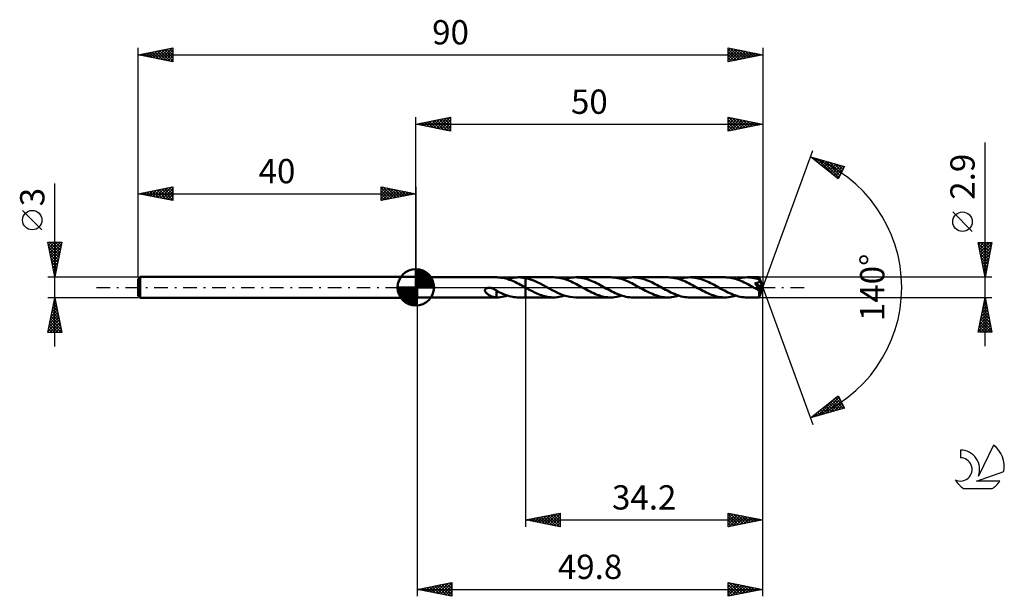
# Model space of a CAD drawing. Units: millimetres. Extents: x -17 to 125, y -44 to 39.
import ezdxf
from ezdxf.enums import TextEntityAlignment as Align

# ---------------------------------------------------------------- set-up
doc = ezdxf.new("R2010")
doc.units = ezdxf.units.MM
doc.header["$LTSCALE"] = 4.9
doc.linetypes.add('LONGDASH_DASH', pattern=[0.85, 0.4, -0.2, 0.05, -0.2])
for name, color, linetype in [('1', 4, 'CONTINUOUS'), ('2', 7, 'CONTINUOUS'), ('4', 2, 'LONGDASH_DASH'), ('CUT', 1, 'CONTINUOUS'), ('NOCUT', 7, 'CONTINUOUS'), ('SK1', 4, 'CONTINUOUS'), ('SK2', 7, 'CONTINUOUS'), ('SK4', 2, 'LONGDASH_DASH'), ('SK6', 5, 'CONTINUOUS')]:
    doc.layers.add(name, color=color, linetype=linetype)
doc.styles.get("Standard").update_dxf_attribs({"font": 'Monospac821 BT'})

msp = doc.modelspace()

# ---------------------------------------------------------------- linework, layer by layer
at = {"layer": '1', "color": 4, "linetype": 'CONTINUOUS', "lineweight": 50}
for p, q in [((40.2, 1.45), (40, 1.5)), ((40, -1.5), (40, 1.5)), ((40.2, 1.45), (51.65, 1.45)), ((40.2, -1.45), (40.2, 1.45)), ((51.87, 1.44), (51.65, 1.45)), ((52.1, 1.43), (51.87, 1.44)), ((52.33, 1.4), (52.1, 1.43)), ((54.02, 1.38), (54.29, 1.42)), ((54.29, 1.42), (54.55, 1.44)), ((54.55, 1.44), (54.81, 1.45)), ((54.98, 1.45), (54.81, 1.45)), ((54.81, 1.45), (55.8, 1.45)), ((55.14, 1.44), (54.98, 1.45)), ((55.3, 1.42), (55.14, 1.44)), ((55.47, 1.4), (55.3, 1.42)), ((59.87, 1.45), (55.8, 1.45)), ((55.8, 1.45), (55.8, 1.45)), ((55.8, 1.35), (55.8, 1.45)), ((55.8, 1.35), (55.8, 1.45)), ((60.12, 1.44), (59.87, 1.45)), ((60.37, 1.42), (60.12, 1.44)), ((60.62, 1.39), (60.37, 1.42)), ((62.25, 1.38), (62.51, 1.42)), ((62.51, 1.42), (62.77, 1.44)), ((62.77, 1.44), (63.04, 1.45)), ((63.29, 1.44), (63.04, 1.45)), ((68.1, 1.45), (63.04, 1.45)), ((63.54, 1.42), (63.29, 1.44)), ((63.79, 1.39), (63.54, 1.42)), ((68.35, 1.44), (68.1, 1.45)), ((68.6, 1.42), (68.35, 1.44)), ((68.85, 1.39), (68.6, 1.42)), ((70.47, 1.38), (70.74, 1.42)), ((70.74, 1.42), (71.01, 1.44)), ((71.01, 1.44), (71.27, 1.45)), ((71.52, 1.44), (71.27, 1.45)), ((76.33, 1.45), (71.27, 1.45)), ((71.77, 1.42), (71.52, 1.44)), ((72.01, 1.39), (71.77, 1.42)), ((76.58, 1.44), (76.33, 1.45)), ((76.83, 1.42), (76.58, 1.44)), ((77.08, 1.39), (76.83, 1.42)), ((78.71, 1.38), (78.97, 1.42)), ((78.97, 1.42), (79.23, 1.44)), ((79.23, 1.44), (79.5, 1.45)), ((79.74, 1.44), (79.5, 1.45)), ((84.55, 1.45), (79.5, 1.45)), ((79.99, 1.42), (79.74, 1.44)), ((80.24, 1.39), (79.99, 1.42)), ((84.8, 1.44), (84.55, 1.45)), ((85.06, 1.42), (84.8, 1.44)), ((85.31, 1.39), (85.06, 1.42)), ((86.93, 1.38), (87.2, 1.42)), ((87.2, 1.42), (87.46, 1.44)), ((87.46, 1.44), (87.72, 1.45)), ((87.98, 1.44), (87.72, 1.45)), ((89.46, 1.45), (87.72, 1.45)), ((88.22, 1.42), (87.98, 1.44)), ((88.47, 1.39), (88.22, 1.42)), ((89.46, 1.44), (89.46, 1.45)), ((90, 0), (89.46, 1.45)), ((89.46, 1.45), (89.46, 1.45)), ((89.46, 1.45), (89.46, 1.45)), ((89.46, 1.45), (89.46, 1.45)), ((89.46, 1.45), (89.46, 1.45)), ((89.46, 1.45), (89.46, 1.45)), ((89.46, 1.45), (89.46, 1.45)), ((89.46, 1.43), (89.46, 1.44)), ((89.46, 1.42), (89.46, 1.43)), ((89.47, 1.41), (89.46, 1.42)), ((52.56, 1.36), (52.33, 1.4)), ((52.79, 1.31), (52.56, 1.36)), ((53.01, 1.26), (52.79, 1.31)), ((53.24, 1.19), (53.01, 1.26)), ((53.23, 1.19), (53.49, 1.27)), ((53.47, 1.11), (53.24, 1.19)), ((53.69, 1.03), (53.47, 1.11)), ((53.49, 1.27), (53.76, 1.33)), ((53.92, 0.93), (53.69, 1.03)), ((53.76, 1.33), (54.02, 1.38)), ((54.15, 0.83), (53.92, 0.93)), ((54.38, 0.73), (54.15, 0.83)), ((54.61, 0.62), (54.38, 0.73)), ((54.84, 0.5), (54.61, 0.62)), ((55.06, 0.38), (54.84, 0.5)), ((55.29, 0.25), (55.06, 0.38)), ((55.52, 0.13), (55.29, 0.25)), ((55.63, 1.38), (55.47, 1.4)), ((55.76, 0), (55.52, 0.13)), ((55.8, 1.35), (55.63, 1.38)), ((55.76, 0), (55.76, 0)), ((56.22, 1.25), (55.8, 1.35)), ((55.8, 1.35), (55.8, 1.35)), ((55.8, 1.35), (55.8, 1.35)), ((55.8, 1.35), (55.8, 1.35)), ((55.8, 1.35), (55.8, 1.35)), ((55.8, 1.35), (55.8, 1.35)), ((55.8, 1.35), (55.8, 1.35)), ((55.8, 1.3), (55.8, 1.35)), ((55.8, 1.35), (55.8, 1.35)), ((55.8, 1.35), (55.8, 1.35)), ((55.8, 1.35), (55.8, 1.35)), ((55.8, 1.35), (55.8, 1.35)), ((55.8, 1.35), (55.8, 1.35)), ((55.8, 1.35), (55.8, 1.35)), ((55.8, 1.24), (55.8, 1.3)), ((55.8, 1.19), (55.8, 1.24)), ((55.8, 1.13), (55.8, 1.19)), ((55.8, 1.07), (55.8, 1.13)), ((55.8, 1.02), (55.8, 1.07)), ((55.8, 0.96), (55.8, 1.02)), ((55.8, 0.9), (55.8, 0.96)), ((55.8, 0.85), (55.8, 0.9)), ((55.8, 0.79), (55.8, 0.85)), ((55.8, 0.73), (55.8, 0.79)), ((55.8, 0.68), (55.8, 0.73)), ((55.8, 0.62), (55.8, 0.68)), ((55.8, 0.57), (55.8, 0.62)), ((55.8, 0.52), (55.8, 0.57)), ((55.8, 0.46), (55.8, 0.52)), ((55.8, 0.42), (55.8, 0.46)), ((55.8, 0.37), (55.8, 0.42)), ((55.8, 0.32), (55.8, 0.37)), ((55.8, 0.28), (55.8, 0.32)), ((55.8, 0.24), (55.8, 0.28)), ((55.8, 0.2), (55.8, 0.24)), ((55.8, 0.17), (55.8, 0.2)), ((55.8, 0.13), (55.8, 0.17)), ((55.8, 0.1), (55.8, 0.13)), ((55.8, 0.08), (55.8, 0.1)), ((55.8, 0.05), (55.8, 0.08)), ((55.8, 0.03), (55.8, 0.05)), ((55.8, 0.01), (55.8, 0.03)), ((55.8, 0), (55.8, 0.01)), ((56.65, 1.11), (56.22, 1.25)), ((57.08, 0.94), (56.65, 1.11)), ((57.5, 0.75), (57.08, 0.94)), ((57.93, 0.54), (57.5, 0.75)), ((58.35, 0.32), (57.93, 0.54)), ((58.77, 0.09), (58.35, 0.32)), ((59.2, -0.15), (58.77, 0.09)), ((60.88, 1.35), (60.62, 1.39)), ((61.13, 1.29), (60.88, 1.35)), ((61.37, 1.22), (61.13, 1.29)), ((61.62, 1.14), (61.37, 1.22)), ((61.45, 1.19), (61.72, 1.27)), ((61.88, 1.05), (61.62, 1.14)), ((61.72, 1.27), (61.99, 1.33)), ((62.13, 0.94), (61.88, 1.05)), ((61.99, 1.33), (62.25, 1.38)), ((62.38, 0.83), (62.13, 0.94)), ((62.63, 0.72), (62.38, 0.83)), ((62.88, 0.59), (62.63, 0.72)), ((63.13, 0.46), (62.88, 0.59)), ((63.38, 0.33), (63.13, 0.46)), ((63.64, 0.19), (63.38, 0.33)), ((63.89, 0.05), (63.64, 0.19)), ((64.04, 1.35), (63.79, 1.39)), ((64.14, -0.09), (63.89, 0.05)), ((64.29, 1.29), (64.04, 1.35)), ((64.54, 1.22), (64.29, 1.29)), ((64.78, 1.14), (64.54, 1.22)), ((65.03, 1.05), (64.78, 1.14)), ((65.27, 0.95), (65.03, 1.05)), ((65.52, 0.85), (65.27, 0.95)), ((65.77, 0.73), (65.52, 0.85)), ((66.02, 0.61), (65.77, 0.73)), ((66.26, 0.49), (66.02, 0.61)), ((66.51, 0.36), (66.26, 0.49)), ((66.75, 0.22), (66.51, 0.36)), ((67, 0.09), (66.75, 0.22)), ((67.25, -0.05), (67, 0.09)), ((69.1, 1.35), (68.85, 1.39)), ((69.35, 1.29), (69.1, 1.35)), ((69.61, 1.22), (69.35, 1.29)), ((69.86, 1.14), (69.61, 1.22)), ((69.68, 1.19), (69.95, 1.27)), ((70.11, 1.04), (69.86, 1.14)), ((69.95, 1.27), (70.21, 1.33)), ((70.36, 0.94), (70.11, 1.04)), ((70.21, 1.33), (70.47, 1.38)), ((70.61, 0.83), (70.36, 0.94)), ((70.86, 0.72), (70.61, 0.83)), ((71.11, 0.59), (70.86, 0.72)), ((71.36, 0.46), (71.11, 0.59)), ((71.61, 0.33), (71.36, 0.46)), ((71.86, 0.19), (71.61, 0.33)), ((72.11, 0.05), (71.86, 0.19)), ((72.26, 1.35), (72.01, 1.39)), ((72.37, -0.09), (72.11, 0.05)), ((72.51, 1.29), (72.26, 1.35)), ((72.76, 1.22), (72.51, 1.29)), ((73, 1.14), (72.76, 1.22)), ((73.25, 1.05), (73, 1.14)), ((73.5, 0.96), (73.25, 1.05)), ((73.75, 0.85), (73.5, 0.96)), ((74, 0.73), (73.75, 0.85)), ((74.24, 0.61), (74, 0.73)), ((74.49, 0.48), (74.24, 0.61)), ((74.74, 0.35), (74.49, 0.48)), ((74.98, 0.22), (74.74, 0.35)), ((75.23, 0.09), (74.98, 0.22)), ((75.48, -0.05), (75.23, 0.09)), ((77.33, 1.34), (77.08, 1.39)), ((77.58, 1.29), (77.33, 1.34)), ((77.83, 1.22), (77.58, 1.29)), ((78.09, 1.13), (77.83, 1.22)), ((77.91, 1.19), (78.18, 1.27)), ((78.33, 1.04), (78.09, 1.13)), ((78.18, 1.27), (78.44, 1.33)), ((78.59, 0.94), (78.33, 1.04)), ((78.44, 1.33), (78.71, 1.38)), ((78.84, 0.83), (78.59, 0.94)), ((79.09, 0.72), (78.84, 0.83)), ((79.34, 0.59), (79.09, 0.72)), ((79.59, 0.46), (79.34, 0.59)), ((79.84, 0.33), (79.59, 0.46)), ((80.1, 0.19), (79.84, 0.33)), ((80.35, 0.05), (80.1, 0.19)), ((80.49, 1.35), (80.24, 1.39)), ((80.6, -0.09), (80.35, 0.05)), ((80.73, 1.29), (80.49, 1.35)), ((80.98, 1.22), (80.73, 1.29)), ((81.23, 1.14), (80.98, 1.22)), ((81.48, 1.06), (81.23, 1.14)), ((81.72, 0.96), (81.48, 1.06)), ((81.97, 0.85), (81.72, 0.96)), ((82.21, 0.74), (81.97, 0.85)), ((82.46, 0.62), (82.21, 0.74)), ((82.71, 0.49), (82.46, 0.62)), ((82.96, 0.36), (82.71, 0.49)), ((83.2, 0.22), (82.96, 0.36)), ((83.45, 0.09), (83.2, 0.22)), ((83.71, -0.05), (83.45, 0.09)), ((85.56, 1.35), (85.31, 1.39)), ((85.8, 1.29), (85.56, 1.35)), ((86.05, 1.22), (85.8, 1.29)), ((86.3, 1.14), (86.05, 1.22)), ((86.14, 1.19), (86.4, 1.27)), ((86.56, 1.05), (86.3, 1.14)), ((86.4, 1.27), (86.67, 1.33)), ((86.81, 0.95), (86.56, 1.05)), ((86.67, 1.33), (86.93, 1.38)), ((87.06, 0.84), (86.81, 0.95)), ((87.31, 0.72), (87.06, 0.84)), ((87.56, 0.6), (87.31, 0.72)), ((87.81, 0.47), (87.56, 0.6)), ((88.06, 0.33), (87.81, 0.47)), ((88.32, 0.19), (88.06, 0.33)), ((88.57, 0.05), (88.32, 0.19)), ((88.72, 1.35), (88.47, 1.39)), ((88.82, -0.09), (88.57, 0.05)), ((88.97, 1.29), (88.72, 1.35)), ((88.88, 0.54), (88.84, 0.59)), ((89.93, -0.06), (88.84, 0.59)), ((88.84, 0.59), (88.88, 0.59)), ((88.88, 0.59), (88.91, 0.6)), ((88.93, 0.49), (88.88, 0.54)), ((88.91, 0.6), (88.95, 0.61)), ((88.97, 0.44), (88.93, 0.49)), ((88.95, 0.61), (88.98, 0.61)), ((89.22, 1.22), (88.97, 1.29)), ((89.01, 0.39), (88.97, 0.44)), ((88.98, 0.61), (89.02, 0.62)), ((89.05, 0.34), (89.01, 0.39)), ((89.02, 0.62), (89.05, 0.62)), ((89.05, 0.62), (89.09, 0.63)), ((89.09, 0.29), (89.05, 0.34)), ((89.09, 0.63), (89.12, 0.64)), ((89.13, 0.25), (89.09, 0.29)), ((89.12, 0.64), (89.16, 0.65)), ((89.17, 0.2), (89.13, 0.25)), ((89.16, 0.65), (89.2, 0.66)), ((89.21, 0.15), (89.17, 0.2)), ((89.2, 0.66), (89.23, 0.67)), ((89.25, 0.11), (89.21, 0.15)), ((89.47, 1.14), (89.22, 1.22)), ((89.23, 0.67), (89.26, 0.69)), ((89.28, 0.07), (89.25, 0.11)), ((89.26, 0.69), (89.3, 0.7)), ((89.31, 0.02), (89.28, 0.07)), ((89.3, 0.7), (89.33, 0.72)), ((89.34, -0.02), (89.31, 0.02)), ((89.33, 0.72), (89.36, 0.73)), ((89.36, 0.73), (89.39, 0.75)), ((89.39, 0.75), (89.42, 0.77)), ((89.42, 0.77), (89.44, 0.8)), ((89.44, 0.8), (89.46, 0.82)), ((89.46, 0.82), (89.48, 0.85)), ((89.46, -1.45), (90, 0)), ((89.47, 1.39), (89.47, 1.41)), ((89.47, 1.37), (89.47, 1.39)), ((89.47, 1.34), (89.47, 1.37)), ((89.47, 1.31), (89.47, 1.34)), ((89.47, 1.29), (89.47, 1.31)), ((90, 0), (89.47, 1.29)), ((89.47, 1.14), (89.47, 1.29)), ((89.48, 1.13), (89.47, 1.14)), ((89.48, 1.12), (89.48, 1.13)), ((89.49, 1.11), (89.48, 1.12)), ((89.48, 0.85), (89.49, 0.88)), ((89.49, 1.1), (89.49, 1.11)), ((89.49, 1.09), (89.49, 1.1)), ((89.5, 1.07), (89.49, 1.09)), ((89.49, 0.88), (89.5, 0.91)), ((89.5, 1.06), (89.5, 1.07)), ((89.51, 1.03), (89.5, 1.06)), ((89.69, 0.61), (89.5, 1.06)), ((89.5, 0.91), (89.51, 0.94)), ((89.51, 1), (89.51, 1.03)), ((89.51, 0.97), (89.51, 1)), ((89.51, 0.94), (89.51, 0.97)), ((89.78, 0.4), (89.69, 0.61)), ((89.83, 0.27), (89.78, 0.4)), ((89.86, 0.18), (89.83, 0.27)), ((89.88, 0.12), (89.86, 0.18)), ((89.9, 0.07), (89.88, 0.12)), ((89.91, 0.03), (89.9, 0.07)), ((89.91, 0.02), (89.91, 0.03)), ((90, 0), (89.91, 0.03)), ((90, 0), (89.91, 0.03)), ((89.91, 0.03), (89.91, 0.03)), ((89.91, 0), (89.91, 0.02)), ((89.92, -0.01), (89.91, 0)), ((49.96, -0.42), (49.97, -0.36)), ((49.96, -0.48), (49.96, -0.42)), ((49.98, -0.54), (49.96, -0.48)), ((49.97, -0.36), (49.99, -0.3)), ((50, -0.6), (49.98, -0.54)), ((49.99, -0.3), (50.02, -0.25)), ((50.03, -0.65), (50, -0.6)), ((50.02, -0.25), (50.07, -0.2)), ((50.07, -0.7), (50.03, -0.65)), ((50.07, -0.2), (50.12, -0.16)), ((50.11, -0.75), (50.07, -0.7)), ((50.15, -0.8), (50.11, -0.75)), ((50.12, -0.16), (50.18, -0.13)), ((50.2, -0.85), (50.15, -0.8)), ((50.18, -0.13), (50.24, -0.11)), ((50.25, -0.89), (50.2, -0.85)), ((50.24, -0.11), (50.3, -0.09)), ((50.31, -0.94), (50.25, -0.89)), ((50.3, -0.09), (50.37, -0.07)), ((50.37, -0.98), (50.31, -0.94)), ((50.37, -0.07), (50.44, -0.06)), ((50.43, -1.03), (50.37, -0.98)), ((50.49, -1.07), (50.43, -1.03)), ((50.44, -0.06), (50.52, -0.06)), ((50.55, -1.1), (50.49, -1.07)), ((50.61, -0.06), (50.52, -0.06)), ((50.62, -1.14), (50.55, -1.1)), ((50.7, -0.07), (50.61, -0.06)), ((50.68, -1.17), (50.62, -1.14)), ((50.74, -1.21), (50.68, -1.17)), ((50.79, -0.08), (50.7, -0.07)), ((50.8, -1.24), (50.74, -1.21)), ((50.88, -0.1), (50.79, -0.08)), ((50.86, -1.27), (50.8, -1.24)), ((50.93, -1.29), (50.86, -1.27)), ((50.98, -0.13), (50.88, -0.1)), ((50.99, -1.32), (50.93, -1.29)), ((51.09, -0.17), (50.98, -0.13)), ((51.05, -1.34), (50.99, -1.32)), ((51.11, -1.36), (51.05, -1.34)), ((51.2, -0.22), (51.09, -0.17)), ((51.17, -1.38), (51.11, -1.36)), ((51.23, -1.4), (51.17, -1.38)), ((51.31, -0.27), (51.2, -0.22)), ((51.29, -1.41), (51.23, -1.4)), ((51.35, -1.42), (51.29, -1.41)), ((51.42, -0.34), (51.31, -0.27)), ((51.53, -0.4), (51.42, -0.34)), ((51.64, -0.47), (51.53, -0.4)), ((51.64, -0.64), (51.64, -0.47)), ((51.87, -0.63), (51.64, -0.51)), ((51.64, -0.64), (51.64, -0.64)), ((51.64, -0.64), (51.64, -0.64)), ((51.64, -0.64), (51.64, -0.64)), ((51.64, -0.64), (51.64, -0.64)), ((51.64, -0.64), (51.64, -0.64)), ((51.64, -0.64), (51.64, -0.64)), ((51.64, -1.45), (51.64, -0.64)), ((52.09, -0.74), (51.87, -0.63)), ((52.32, -0.84), (52.09, -0.74)), ((52.17, -1.42), (52.44, -1.38)), ((52.55, -0.94), (52.32, -0.84)), ((52.44, -1.38), (52.7, -1.33)), ((52.78, -1.03), (52.55, -0.94)), ((52.7, -1.33), (52.97, -1.27)), ((53, -1.12), (52.78, -1.03)), ((52.97, -1.27), (53.23, -1.19)), ((53.23, -1.19), (53, -1.12)), ((53.46, -1.26), (53.23, -1.19)), ((53.68, -1.32), (53.46, -1.26)), ((53.91, -1.37), (53.68, -1.32)), ((54.14, -1.4), (53.91, -1.37)), ((54.37, -1.43), (54.14, -1.4)), ((55.77, -0.01), (55.76, 0)), ((55.78, -0.01), (55.77, -0.01)), ((55.79, -0.02), (55.78, -0.01)), ((55.78, -0.01), (55.78, -0.01)), ((55.8, -0.02), (55.79, -0.02)), ((55.79, -0.02), (55.79, -0.02)), ((55.8, -0.01), (55.8, 0)), ((55.8, -0.02), (55.8, -0.01)), ((55.82, -0.03), (55.8, -0.02)), ((55.8, -0.02), (55.8, -0.02)), ((55.8, -0.02), (55.8, -0.02)), ((55.8, -0.02), (55.8, -0.02)), ((55.8, -0.02), (55.8, -0.02)), ((55.8, -0.02), (55.8, -0.02)), ((55.8, -1.45), (55.8, -0.02)), ((55.8, -1.45), (55.8, -0.02)), ((55.8, -0.02), (55.8, -0.02)), ((55.84, -0.04), (55.82, -0.03)), ((55.86, -0.06), (55.84, -0.04)), ((55.88, -0.07), (55.86, -0.06)), ((55.9, -0.08), (55.88, -0.07)), ((55.91, -0.09), (55.9, -0.08)), ((56.13, -0.21), (55.91, -0.09)), ((56.35, -0.33), (56.13, -0.21)), ((56.57, -0.45), (56.35, -0.33)), ((56.8, -0.56), (56.57, -0.45)), ((57.02, -0.67), (56.8, -0.56)), ((57.23, -0.78), (57.02, -0.67)), ((57.45, -0.88), (57.23, -0.78)), ((57.67, -0.97), (57.45, -0.88)), ((57.89, -1.06), (57.67, -0.97)), ((58.11, -1.14), (57.89, -1.06)), ((58.33, -1.21), (58.11, -1.14)), ((58.55, -1.27), (58.33, -1.21)), ((58.77, -1.32), (58.55, -1.27)), ((58.99, -1.37), (58.77, -1.32)), ((59.21, -1.41), (58.99, -1.37)), ((59.63, -0.38), (59.2, -0.15)), ((59.43, -1.43), (59.21, -1.41)), ((60.06, -0.61), (59.63, -0.38)), ((60.49, -0.81), (60.06, -0.61)), ((60.4, -1.42), (60.66, -1.38)), ((60.91, -1), (60.49, -0.81)), ((60.66, -1.38), (60.93, -1.33)), ((61.34, -1.15), (60.91, -1)), ((60.93, -1.33), (61.19, -1.27)), ((61.19, -1.27), (61.45, -1.19)), ((61.76, -1.28), (61.34, -1.15)), ((62.19, -1.38), (61.76, -1.28)), ((62.62, -1.43), (62.19, -1.38)), ((64.39, -0.22), (64.14, -0.09)), ((64.64, -0.36), (64.39, -0.22)), ((64.88, -0.49), (64.64, -0.36)), ((65.13, -0.61), (64.88, -0.49)), ((65.37, -0.73), (65.13, -0.61)), ((65.62, -0.85), (65.37, -0.73)), ((65.87, -0.96), (65.62, -0.85)), ((66.12, -1.05), (65.87, -0.96)), ((66.36, -1.14), (66.12, -1.05)), ((66.61, -1.22), (66.36, -1.14)), ((66.85, -1.29), (66.61, -1.22)), ((67.1, -1.35), (66.85, -1.29)), ((67.35, -1.39), (67.1, -1.35)), ((67.49, -0.19), (67.25, -0.05)), ((67.6, -1.42), (67.35, -1.39)), ((67.74, -0.32), (67.49, -0.19)), ((67.98, -0.45), (67.74, -0.32)), ((68.23, -0.58), (67.98, -0.45)), ((68.48, -0.7), (68.23, -0.58)), ((68.73, -0.82), (68.48, -0.7)), ((68.63, -1.42), (68.89, -1.38)), ((68.99, -0.93), (68.73, -0.82)), ((68.89, -1.38), (69.15, -1.33)), ((69.24, -1.04), (68.99, -0.93)), ((69.15, -1.33), (69.42, -1.27)), ((69.5, -1.13), (69.24, -1.04)), ((69.42, -1.27), (69.68, -1.19)), ((69.75, -1.21), (69.5, -1.13)), ((70.01, -1.28), (69.75, -1.21)), ((70.26, -1.34), (70.01, -1.28)), ((70.51, -1.39), (70.26, -1.34)), ((70.76, -1.42), (70.51, -1.39)), ((72.61, -0.22), (72.37, -0.09)), ((72.86, -0.35), (72.61, -0.22)), ((73.1, -0.49), (72.86, -0.35)), ((73.35, -0.61), (73.1, -0.49)), ((73.6, -0.73), (73.35, -0.61)), ((73.85, -0.85), (73.6, -0.73)), ((74.09, -0.95), (73.85, -0.85)), ((74.34, -1.05), (74.09, -0.95)), ((74.59, -1.14), (74.34, -1.05)), ((74.84, -1.22), (74.59, -1.14)), ((75.09, -1.29), (74.84, -1.22)), ((75.34, -1.35), (75.09, -1.29)), ((75.59, -1.39), (75.34, -1.35)), ((75.73, -0.19), (75.48, -0.05)), ((75.84, -1.43), (75.59, -1.39)), ((75.98, -0.33), (75.73, -0.19)), ((76.24, -0.46), (75.98, -0.33)), ((76.49, -0.59), (76.24, -0.46)), ((76.74, -0.72), (76.49, -0.59)), ((76.99, -0.84), (76.74, -0.72)), ((76.85, -1.42), (77.11, -1.38)), ((77.24, -0.95), (76.99, -0.84)), ((77.11, -1.38), (77.38, -1.33)), ((77.5, -1.05), (77.24, -0.95)), ((77.38, -1.33), (77.65, -1.27)), ((77.75, -1.14), (77.5, -1.05)), ((77.65, -1.27), (77.91, -1.19)), ((77.99, -1.22), (77.75, -1.14)), ((78.24, -1.29), (77.99, -1.22)), ((78.49, -1.35), (78.24, -1.29)), ((78.74, -1.39), (78.49, -1.35)), ((78.99, -1.42), (78.74, -1.39)), ((80.84, -0.22), (80.6, -0.09)), ((81.09, -0.36), (80.84, -0.22)), ((81.34, -0.49), (81.09, -0.36)), ((81.59, -0.61), (81.34, -0.49)), ((81.83, -0.74), (81.59, -0.61)), ((82.08, -0.85), (81.83, -0.74)), ((82.33, -0.96), (82.08, -0.85)), ((82.57, -1.06), (82.33, -0.96)), ((82.82, -1.14), (82.57, -1.06)), ((83.07, -1.22), (82.82, -1.14)), ((83.32, -1.29), (83.07, -1.22)), ((83.56, -1.35), (83.32, -1.29)), ((83.81, -1.39), (83.56, -1.35)), ((83.96, -0.19), (83.71, -0.05)), ((84.06, -1.42), (83.81, -1.39)), ((84.22, -0.33), (83.96, -0.19)), ((84.47, -0.46), (84.22, -0.33)), ((84.72, -0.59), (84.47, -0.46)), ((84.97, -0.72), (84.72, -0.59)), ((85.22, -0.84), (84.97, -0.72)), ((85.08, -1.42), (85.35, -1.38)), ((85.47, -0.95), (85.22, -0.84)), ((85.35, -1.38), (85.61, -1.33)), ((85.72, -1.05), (85.47, -0.95)), ((85.61, -1.33), (85.87, -1.27)), ((85.97, -1.14), (85.72, -1.05)), ((85.87, -1.27), (86.14, -1.19)), ((86.23, -1.22), (85.97, -1.14)), ((86.48, -1.29), (86.23, -1.22)), ((86.73, -1.35), (86.48, -1.29)), ((86.98, -1.39), (86.73, -1.35)), ((87.23, -1.42), (86.98, -1.39)), ((88.89, -0.12), (88.82, -0.09)), ((88.95, -0.16), (88.89, -0.12)), ((89.02, -0.2), (88.95, -0.16)), ((89.09, -0.23), (89.02, -0.2)), ((89.16, -0.27), (89.09, -0.23)), ((89.22, -0.31), (89.16, -0.27)), ((89.26, -0.32), (89.22, -0.31)), ((89.3, -0.34), (89.26, -0.32)), ((89.33, -0.35), (89.3, -0.34)), ((89.36, -0.37), (89.33, -0.35)), ((89.37, -0.06), (89.34, -0.02)), ((89.4, -0.38), (89.36, -0.37)), ((89.4, -0.09), (89.37, -0.06)), ((89.43, -0.13), (89.4, -0.09)), ((89.43, -0.38), (89.4, -0.38)), ((89.45, -0.16), (89.43, -0.13)), ((89.46, -0.39), (89.43, -0.38)), ((89.44, -0.46), (89.93, -0.06)), ((89.44, -0.55), (89.44, -0.46)), ((89.44, -0.63), (89.44, -0.55)), ((89.44, -0.71), (89.44, -0.63)), ((89.44, -0.79), (89.44, -0.71)), ((89.44, -0.87), (89.44, -0.79)), ((89.44, -0.95), (89.44, -0.87)), ((89.44, -1.02), (89.44, -0.95)), ((89.45, -1.08), (89.44, -1.02)), ((89.47, -0.2), (89.45, -0.16)), ((89.45, -1.15), (89.45, -1.08)), ((89.45, -1.2), (89.45, -1.15)), ((89.45, -1.26), (89.45, -1.2)), ((89.45, -1.3), (89.45, -1.26)), ((89.45, -1.34), (89.45, -1.3)), ((89.45, -1.37), (89.45, -1.34)), ((89.45, -1.4), (89.45, -1.37)), ((89.45, -1.42), (89.45, -1.4)), ((89.48, -0.39), (89.46, -0.39)), ((89.49, -0.23), (89.47, -0.2)), ((89.48, -0.39), (89.51, -0.39)), ((89.51, -0.26), (89.49, -0.23)), ((89.52, -0.29), (89.51, -0.26)), ((89.51, -0.39), (89.52, -0.38)), ((89.53, -0.31), (89.52, -0.29)), ((89.52, -0.38), (89.53, -0.36)), ((89.53, -0.34), (89.53, -0.31)), ((89.53, -0.36), (89.53, -0.34)), ((89.92, -0.02), (89.92, -0.01)), ((89.92, -0.04), (89.92, -0.02)), ((89.92, -0.05), (89.92, -0.04)), ((89.93, -0.06), (89.92, -0.05)), ((40, -1.5), (40.2, -1.45)), ((40.2, -1.45), (51.65, -1.45)), ((51.41, -1.43), (51.35, -1.42)), ((51.47, -1.44), (51.41, -1.43)), ((51.52, -1.44), (51.47, -1.44)), ((51.58, -1.45), (51.52, -1.44)), ((51.64, -1.45), (51.58, -1.45)), ((51.64, -1.45), (51.64, -1.45)), ((51.64, -1.45), (51.64, -1.45)), ((51.65, -1.45), (51.91, -1.44)), ((51.91, -1.44), (52.17, -1.42)), ((54.59, -1.44), (54.37, -1.43)), ((54.81, -1.45), (54.59, -1.44)), ((54.81, -1.45), (55.8, -1.45)), ((55.8, -1.45), (55.8, -1.45)), ((55.8, -1.45), (59.87, -1.45)), ((59.65, -1.45), (59.43, -1.43)), ((59.87, -1.45), (59.65, -1.45)), ((59.87, -1.45), (60.13, -1.44)), ((60.13, -1.44), (60.4, -1.42)), ((63.04, -1.45), (62.62, -1.43)), ((63.04, -1.45), (68.1, -1.45)), ((67.85, -1.44), (67.6, -1.42)), ((68.1, -1.45), (67.85, -1.44)), ((68.1, -1.45), (68.36, -1.44)), ((68.36, -1.44), (68.63, -1.42)), ((71.02, -1.44), (70.76, -1.42)), ((71.27, -1.45), (71.02, -1.44)), ((71.27, -1.45), (76.33, -1.45)), ((76.09, -1.44), (75.84, -1.43)), ((76.33, -1.45), (76.09, -1.44)), ((76.33, -1.45), (76.59, -1.44)), ((76.59, -1.44), (76.85, -1.42)), ((79.25, -1.44), (78.99, -1.42)), ((79.5, -1.45), (79.25, -1.44)), ((79.5, -1.45), (84.55, -1.45)), ((84.31, -1.44), (84.06, -1.42)), ((84.55, -1.45), (84.31, -1.44)), ((84.55, -1.45), (84.82, -1.44)), ((84.82, -1.44), (85.08, -1.42)), ((87.47, -1.44), (87.23, -1.42)), ((87.72, -1.45), (87.47, -1.44)), ((87.72, -1.45), (89.46, -1.45)), ((89.46, -1.44), (89.45, -1.42)), ((89.46, -1.45), (89.46, -1.44)), ((89.46, -1.45), (89.46, -1.45)), ((89.46, -1.45), (89.46, -1.45)), ((89.46, -1.45), (89.46, -1.45)), ((89.46, -1.45), (89.46, -1.45)), ((89.46, -1.45), (89.46, -1.45)), ((89.46, -1.45), (89.46, -1.45)), ((89.46, -1.45), (89.46, -1.45))]:
    msp.add_line(p, q, dxfattribs=at)
msp.add_ellipse((90, 0), major_axis=(-2.11, 1.33), ratio=0.274816, start_param=1.371419, end_param=1.479505, dxfattribs=at)
at = {"layer": '2', "color": 7, "linetype": 'CONTINUOUS', "lineweight": 25}
for p, q in [((40, 1.5), (40, 24.5)), ((40, 23.5), (45, 24.5)), ((42.26, 23.05), (43.39, 24.18)), ((42.61, 22.98), (43.92, 24.28)), ((42.97, 22.91), (44.45, 24.39)), ((43.32, 22.84), (44.98, 24.5)), ((43.4, 24.18), (45, 22.58)), ((43.75, 24.25), (45, 23)), ((44.1, 24.32), (45, 23.43)), ((44.46, 24.39), (45, 23.85)), ((44.81, 24.46), (45, 24.27)), ((45, 24.5), (45, 22.5)), ((85, 22.5), (85, 24.5)), ((85, 24.5), (90, 23.5)), ((85, 24.26), (85.2, 24.46)), ((85, 23.84), (85.55, 24.39)), ((85, 23.41), (85.91, 24.32)), ((85, 22.99), (86.26, 24.25)), ((85, 22.56), (86.61, 24.18)), ((85, 24.16), (86.38, 22.78)), ((85.1, 24.48), (86.73, 22.85)), ((85.63, 24.37), (87.09, 22.92)), ((86.16, 24.27), (87.44, 22.99)), ((86.69, 24.16), (87.79, 23.06)), ((90, 24.5), (90, 0)), ((40, 23.5), (90, 23.5)), ((45, 22.5), (40, 23.5)), ((40.14, 23.47), (40.21, 23.54)), ((40.22, 23.54), (40.32, 23.44)), ((40.49, 23.4), (40.74, 23.65)), ((40.57, 23.61), (40.85, 23.33)), ((40.85, 23.33), (41.27, 23.75)), ((40.92, 23.68), (41.38, 23.22)), ((41.2, 23.26), (41.8, 23.86)), ((41.28, 23.76), (41.91, 23.12)), ((41.55, 23.19), (42.33, 23.97)), ((41.63, 23.83), (42.44, 23.01)), ((41.91, 23.12), (42.86, 24.07)), ((41.98, 23.9), (42.98, 22.9)), ((42.34, 23.97), (43.51, 22.8)), ((42.69, 24.04), (44.04, 22.69)), ((43.04, 24.11), (44.57, 22.59)), ((43.67, 22.77), (45, 24.09)), ((44.03, 22.69), (45, 23.67)), ((44.38, 22.62), (45, 23.24)), ((44.73, 22.55), (45, 22.82)), ((85, 23.73), (86.03, 22.71)), ((90, 23.5), (85, 22.5)), ((85, 23.31), (85.67, 22.63)), ((85, 22.88), (85.32, 22.56)), ((85.45, 22.59), (86.97, 24.11)), ((85.98, 22.7), (87.32, 24.04)), ((86.51, 22.8), (87.67, 23.97)), ((87.04, 22.91), (88.03, 23.89)), ((87.22, 24.06), (88.15, 23.13)), ((87.57, 23.01), (88.38, 23.82)), ((87.75, 23.95), (88.5, 23.2)), ((88.1, 23.12), (88.73, 23.75)), ((88.28, 23.84), (88.85, 23.27)), ((88.63, 23.23), (89.09, 23.68)), ((88.81, 23.74), (89.21, 23.34)), ((89.16, 23.33), (89.44, 23.61)), ((89.34, 23.63), (89.56, 23.41)), ((89.69, 23.44), (89.8, 23.54)), ((89.87, 23.53), (89.91, 23.48)), ((122, -8.45), (122, 20.87)), ((90, 0), (97.18, 19.73)), ((96.84, 18.79), (101.75, 17.4)), ((100.83, 15.62), (96.84, 18.79)), ((96.87, 18.77), (96.89, 18.78)), ((97.11, 18.58), (97.22, 18.69)), ((97.27, 18.67), (98.35, 17.59)), ((97.35, 18.39), (97.55, 18.59)), ((97.58, 18.2), (97.88, 18.5)), ((97.86, 18.5), (100.42, 15.95)), ((97.82, 18.02), (98.21, 18.41)), ((98.05, 17.83), (98.54, 18.31)), ((98.29, 17.64), (98.87, 18.22)), ((98.46, 18.33), (100.95, 15.84)), ((98.53, 17.45), (99.2, 18.12)), ((98.76, 17.26), (99.53, 18.03)), ((99, 17.08), (99.86, 17.94)), ((99.05, 18.17), (101.09, 16.13)), ((99.24, 16.89), (100.19, 17.84)), ((99.47, 16.7), (100.52, 17.75)), ((99.64, 18), (101.23, 16.41)), ((99.71, 16.51), (100.85, 17.65)), ((99.95, 16.33), (101.18, 17.56)), ((100.18, 16.14), (101.51, 17.47)), ((100.24, 17.83), (101.38, 16.69)), ((100.42, 15.95), (101.62, 17.15)), ((100.83, 17.66), (101.52, 16.97)), ((101.75, 17.4), (100.83, 15.62)), ((101.42, 17.49), (101.67, 17.25)), ((100.65, 15.76), (101.17, 16.27)), ((120.15, 8.06), (117.35, 10.86)), ((122, 1.45), (121, 6.45)), ((121, 6.45), (123, 6.45)), ((121.01, 6.39), (122.66, 4.74)), ((121.07, 6.11), (121.41, 6.45)), ((121.12, 5.86), (122.59, 4.39)), ((121.14, 5.76), (121.83, 6.45)), ((121.21, 5.4), (122.26, 6.45)), ((121.28, 5.05), (122.68, 6.45)), ((121.35, 4.7), (122.97, 6.32)), ((121.37, 6.45), (122.73, 5.09)), ((121.42, 4.34), (122.87, 5.79)), ((121.8, 6.45), (122.8, 5.45)), ((123, 6.45), (122, 1.45)), ((122.22, 6.45), (122.87, 5.8)), ((122.65, 6.45), (122.94, 6.15)), ((121.23, 5.32), (122.52, 4.03)), ((121.33, 4.79), (122.45, 3.68)), ((121.44, 4.26), (122.38, 3.33)), ((121.49, 3.99), (122.76, 5.26)), ((121.56, 3.64), (122.66, 4.73)), ((121.54, 3.73), (122.3, 2.97)), ((121.63, 3.28), (122.55, 4.2)), ((121.65, 3.2), (122.23, 2.62)), ((121.7, 2.93), (122.44, 3.67)), ((121.78, 2.57), (122.34, 3.14)), ((123, 1.45), (89.47, 1.45)), ((121.76, 2.67), (122.16, 2.27)), ((121.85, 2.22), (122.23, 2.61)), ((121.86, 2.14), (122.09, 1.91)), ((121.92, 1.87), (122.13, 2.08)), ((121.97, 1.61), (122.02, 1.56)), ((121.99, 1.51), (122.02, 1.55)), ((90, -34.5), (90, 0)), ((90, -44.5), (90, 0)), ((90, 0), (97.18, -19.73)), ((40.2, -1.45), (40.2, -44.5)), ((55.8, -1.45), (55.8, -34.5)), ((89.47, -1.45), (123, -1.45)), ((121, -6.45), (122, -1.45)), ((121.66, -3.16), (122.23, -2.59)), ((121.73, -2.81), (122.41, -3.5)), ((121.76, -2.63), (122.16, -2.24)), ((121.8, -2.46), (122.3, -2.97)), ((121.87, -2.1), (122.09, -1.88)), ((121.87, -2.11), (122.2, -2.44)), ((121.94, -1.75), (122.09, -1.91)), ((121.98, -1.57), (122.02, -1.53)), ((122, -1.45), (123, -6.45)), ((121.23, -5.28), (122.51, -4)), ((121.34, -4.75), (122.44, -3.65)), ((121.44, -4.23), (122.83, -5.62)), ((121.45, -4.22), (122.37, -3.3)), ((121.52, -3.87), (122.73, -5.09)), ((121.55, -3.69), (122.3, -2.94)), ((121.59, -3.52), (122.62, -4.56)), ((121.66, -3.17), (122.52, -4.03)), ((121.02, -6.34), (122.65, -4.71)), ((121.13, -5.81), (122.58, -4.36)), ((121.16, -5.64), (121.97, -6.45)), ((121.23, -5.29), (122.39, -6.45)), ((121.3, -4.94), (122.82, -6.45)), ((121.34, -6.45), (122.72, -5.06)), ((121.37, -4.58), (122.94, -6.15)), ((121.76, -6.45), (122.79, -5.42)), ((123, -6.45), (121, -6.45)), ((121.02, -6.35), (121.12, -6.45)), ((121.09, -6), (121.54, -6.45)), ((122.19, -6.45), (122.86, -5.77)), ((122.61, -6.45), (122.94, -6.13)), ((96.84, -18.79), (100.83, -15.62)), ((97.89, -18.5), (100.51, -15.88)), ((98.48, -18.33), (100.95, -15.86)), ((99.08, -18.16), (101.1, -16.14)), ((99.28, -16.85), (100.25, -17.82)), ((99.52, -16.67), (100.58, -17.73)), ((99.67, -17.99), (101.24, -16.42)), ((99.75, -16.48), (100.91, -17.64)), ((99.99, -16.29), (101.24, -17.54)), ((100.23, -16.1), (101.57, -17.45)), ((100.26, -17.82), (101.38, -16.7)), ((100.46, -15.91), (101.53, -16.98)), ((100.7, -15.73), (101.08, -16.11)), ((100.83, -15.62), (101.75, -17.4)), ((100.85, -17.65), (101.53, -16.98)), ((101.75, -17.4), (96.84, -18.79)), ((97.3, -18.66), (98.44, -17.52)), ((97.39, -18.36), (97.61, -18.58)), ((97.63, -18.17), (97.94, -18.48)), ((97.86, -17.98), (98.27, -18.39)), ((98.1, -17.79), (98.6, -18.29)), ((98.33, -17.61), (98.93, -18.2)), ((98.57, -17.42), (99.26, -18.11)), ((98.81, -17.23), (99.59, -18.01)), ((99.04, -17.04), (99.92, -17.92)), ((101.45, -17.48), (101.67, -17.26)), ((96.92, -18.73), (96.95, -18.76)), ((97.15, -18.55), (97.28, -18.67)), ((55.8, -33.5), (60.8, -32.5)), ((58.89, -34.12), (60.43, -32.57)), ((60.51, -32.56), (60.8, -32.85)), ((60.8, -32.5), (60.8, -34.5)), ((85, -34.5), (85, -32.5)), ((85, -32.5), (90, -33.5)), ((85, -32.89), (85.32, -32.56)), ((85.28, -32.56), (86.86, -34.13)), ((55.8, -33.5), (90, -33.5)), ((60.8, -34.5), (55.8, -33.5)), ((55.91, -33.48), (55.97, -33.53)), ((56.06, -33.55), (56.19, -33.42)), ((56.27, -33.41), (56.5, -33.64)), ((56.41, -33.62), (56.72, -33.32)), ((56.62, -33.34), (57.03, -33.75)), ((56.77, -33.69), (57.25, -33.21)), ((56.97, -33.27), (57.56, -33.85)), ((57.12, -33.76), (57.78, -33.1)), ((57.33, -33.19), (58.09, -33.96)), ((57.47, -33.83), (58.31, -33)), ((57.68, -33.12), (58.62, -34.06)), ((57.83, -33.91), (58.84, -32.89)), ((58.03, -33.05), (59.15, -34.17)), ((58.18, -33.98), (59.37, -32.79)), ((58.39, -32.98), (59.68, -34.28)), ((58.53, -34.05), (59.9, -32.68)), ((58.74, -32.91), (60.21, -34.38)), ((59.1, -32.84), (60.74, -34.49)), ((59.24, -34.19), (60.8, -32.63)), ((59.45, -32.77), (60.8, -34.12)), ((59.59, -34.26), (60.8, -33.05)), ((59.8, -32.7), (60.8, -33.7)), ((59.95, -34.33), (60.8, -33.48)), ((60.16, -32.63), (60.8, -33.27)), ((60.3, -34.4), (60.8, -33.9)), ((85, -33.31), (85.68, -32.64)), ((85, -32.7), (86.5, -34.2)), ((85, -33.74), (86.03, -32.71)), ((85, -34.16), (86.38, -32.78)), ((85, -33.12), (86.15, -34.27)), ((90, -33.5), (85, -34.5)), ((85, -33.54), (85.8, -34.34)), ((85, -33.97), (85.44, -34.41)), ((85.11, -34.48), (86.74, -32.85)), ((85.64, -34.37), (87.09, -32.92)), ((85.82, -32.66), (87.21, -34.06)), ((86.17, -34.27), (87.44, -32.99)), ((86.35, -32.77), (87.56, -33.99)), ((86.7, -34.16), (87.8, -33.06)), ((86.88, -32.88), (87.92, -33.92)), ((87.23, -34.05), (88.15, -33.13)), ((87.41, -32.98), (88.27, -33.85)), ((87.76, -33.95), (88.51, -33.2)), ((87.94, -33.09), (88.62, -33.78)), ((88.29, -33.84), (88.86, -33.27)), ((88.47, -33.19), (88.98, -33.7)), ((88.82, -33.74), (89.21, -33.34)), ((89, -33.3), (89.33, -33.63)), ((89.35, -33.63), (89.57, -33.41)), ((89.53, -33.41), (89.69, -33.56)), ((89.88, -33.52), (89.92, -33.48)), ((60.65, -34.47), (60.8, -34.33)), ((85, -34.39), (85.09, -34.48)), ((40.2, -43.5), (45.2, -42.5)), ((43.57, -44.17), (45.2, -42.54)), ((45.14, -42.51), (45.2, -42.57)), ((45.2, -42.5), (45.2, -44.5)), ((85, -44.5), (85, -42.5)), ((85, -42.5), (90, -43.5)), ((85, -42.71), (85.17, -42.53)), ((85.12, -42.52), (86.74, -44.15)), ((40.2, -43.5), (90, -43.5)), ((45.2, -44.5), (40.2, -43.5)), ((40.39, -43.54), (40.48, -43.44)), ((40.55, -43.43), (40.72, -43.6)), ((40.74, -43.61), (41.01, -43.34)), ((40.9, -43.36), (41.25, -43.71)), ((41.1, -43.68), (41.54, -43.23)), ((41.25, -43.29), (41.78, -43.82)), ((41.45, -43.75), (42.07, -43.13)), ((41.61, -43.22), (42.31, -43.92)), ((41.8, -43.82), (42.6, -43.02)), ((41.96, -43.15), (42.84, -44.03)), ((42.16, -43.89), (43.13, -42.91)), ((42.31, -43.08), (43.37, -44.13)), ((42.51, -43.96), (43.66, -42.81)), ((42.67, -43.01), (43.9, -44.24)), ((42.86, -44.03), (44.19, -42.7)), ((43.02, -42.94), (44.43, -44.35)), ((43.22, -44.1), (44.73, -42.59)), ((43.38, -42.86), (44.96, -44.45)), ((43.73, -42.79), (45.2, -44.27)), ((43.92, -44.24), (45.2, -42.97)), ((44.08, -42.72), (45.2, -43.84)), ((44.28, -44.32), (45.2, -43.39)), ((44.44, -42.65), (45.2, -43.42)), ((44.63, -44.39), (45.2, -43.82)), ((44.79, -42.58), (45.2, -42.99)), ((85, -43.13), (85.52, -42.6)), ((85, -43.55), (85.88, -42.68)), ((85, -43.98), (86.23, -42.75)), ((85, -44.4), (86.59, -42.82)), ((85, -42.83), (86.39, -44.22)), ((85, -43.26), (86.04, -44.29)), ((90, -43.5), (85, -44.5)), ((85, -43.68), (85.68, -44.36)), ((85.41, -44.42), (86.94, -42.89)), ((85.65, -42.63), (87.1, -44.08)), ((85.94, -44.31), (87.29, -42.96)), ((86.18, -42.74), (87.45, -44.01)), ((86.47, -44.21), (87.65, -43.03)), ((86.71, -42.84), (87.8, -43.94)), ((87, -44.1), (88, -43.1)), ((87.24, -42.95), (88.16, -43.87)), ((87.53, -43.99), (88.35, -43.17)), ((87.77, -43.05), (88.51, -43.8)), ((88.06, -43.89), (88.71, -43.24)), ((88.3, -43.16), (88.87, -43.73)), ((88.59, -43.78), (89.06, -43.31)), ((88.83, -43.27), (89.22, -43.66)), ((89.12, -43.68), (89.41, -43.38)), ((89.36, -43.37), (89.57, -43.59)), ((89.65, -43.57), (89.77, -43.45)), ((89.89, -43.48), (89.93, -43.51)), ((44.98, -44.46), (45.2, -44.24)), ((85, -44.1), (85.33, -44.43))]:
    msp.add_line(p, q, dxfattribs=at)
msp.add_circle((118.75, 9.46), 1.4, dxfattribs=at)
msp.add_arc((90, 0), 20, 290, 70, dxfattribs=at)
at = {"layer": '4', "color": 2, "linetype": 'LONGDASH_DASH', "lineweight": 25}
msp.add_line((40, 0), (90, 0), dxfattribs=at)
at = {"layer": 'CUT', "color": 1, "linetype": 'CONTINUOUS', "lineweight": 25}
for p, q in [((89.47, 1.45), (55.8, 1.45)), ((55.8, 1.45), (55.8, 0)), ((90, 0), (89.47, 1.45)), ((55.8, 0), (90, 0))]:
    msp.add_line(p, q, dxfattribs=at)
at = {"layer": 'NOCUT', "color": 7, "linetype": 'CONTINUOUS', "lineweight": 25}
for p, q in [((40.2, 1.45), (40, 1.5)), ((40, 1.5), (40, 0)), ((55.8, 1.45), (40.2, 1.45)), ((55.8, 0), (55.8, 1.45)), ((55.8, 1.45), (55.8, 1.45)), ((55.8, 1.45), (55.8, 0)), ((55.8, 1.45), (55.8, 0)), ((40, 0), (55.8, 0))]:
    msp.add_line(p, q, dxfattribs=at)
at = {"layer": 'SK1', "color": 4, "linetype": 'CONTINUOUS', "lineweight": 50}
for p, q in [((0.3, 1.5), (0, 1.2)), ((40, 1.5), (0.3, 1.5)), ((0.3, 1.5), (0.3, -1.5)), ((40, 0), (40, 2.62)), ((40, 2.56), (40.07, 2.62)), ((40, 2.19), (40.41, 2.59)), ((40, 2.56), (42.56, 0)), ((40, 1.81), (40.71, 2.53)), ((40, 1.44), (40.99, 2.43)), ((40, 1.07), (41.24, 2.31)), ((40, 2.19), (42.19, 0)), ((40, 0.7), (41.47, 2.17)), ((40, 0.33), (41.68, 2.01)), ((40, 1.81), (41.81, 0)), ((40, 1.44), (41.44, 0)), ((40.04, 0), (41.88, 1.83)), ((40.32, 2.6), (42.6, 0.32)), ((40.41, 0), (42.05, 1.64)), ((40.78, 0), (42.21, 1.42)), ((40.8, 2.5), (42.5, 0.8)), ((41.56, 2.11), (42.11, 1.56)), ((0, 1.2), (0, -1.2)), ((40, 0), (37.38, 0)), ((37.38, -0.07), (37.44, 0)), ((37.41, -0.41), (37.81, 0)), ((37.47, -0.71), (38.19, 0)), ((37.57, -0.99), (38.56, 0)), ((37.69, -1.24), (38.93, 0)), ((37.73, 0), (40, -2.27)), ((37.83, -1.47), (39.3, 0)), ((37.99, -1.68), (39.67, 0)), ((38.1, 0), (40, -1.9)), ((38.47, 0), (40, -1.53)), ((38.84, 0), (40, -1.16)), ((39.22, 0), (40, -0.78)), ((39.59, 0), (40, -0.41)), ((39.96, 0), (40, -0.04)), ((40, 1.07), (41.07, 0)), ((40, 0.7), (40.7, 0)), ((40, 0.33), (40.33, 0)), ((40, 0), (42.62, 0)), ((40, -2.62), (40, 0)), ((41.16, 0), (42.34, 1.19)), ((41.53, 0), (42.45, 0.93)), ((41.9, 0), (42.54, 0.65)), ((42.27, 0), (42.6, 0.33)), ((0, -1.2), (0.3, -1.5)), ((37.38, -0.02), (39.98, -2.62)), ((37.41, -0.42), (39.58, -2.59)), ((37.55, -0.93), (39.07, -2.45)), ((38.17, -1.88), (40, -0.04)), ((38.36, -2.05), (40, -0.41)), ((38.58, -2.21), (40, -0.78)), ((38.81, -2.34), (40, -1.16)), ((0.3, -1.5), (40, -1.5)), ((39.07, -2.45), (40, -1.53)), ((39.35, -2.54), (40, -1.9)), ((39.67, -2.6), (40, -2.27))]:
    msp.add_line(p, q, dxfattribs=at)
for start, end in [(90, 180), (0, 90), (180, 270), (270, 0)]:
    msp.add_arc((40, 0), 2.62, start, end, dxfattribs=at)
at = {"layer": 'SK2', "color": 7, "linetype": 'CONTINUOUS', "lineweight": 25}
for p, q in [((0, 3), (0, 34.5)), ((0, 33.5), (5, 34.5)), ((1.85, 33.13), (2.78, 34.06)), ((2.21, 33.06), (3.31, 34.16)), ((2.56, 32.99), (3.84, 34.27)), ((2.73, 34.05), (4.09, 32.68)), ((2.91, 32.92), (4.37, 34.37)), ((3.08, 34.12), (4.62, 32.58)), ((3.27, 32.85), (4.9, 34.48)), ((3.44, 34.19), (5, 32.62)), ((3.62, 32.78), (5, 34.16)), ((3.79, 34.26), (5, 33.05)), ((4.14, 34.33), (5, 33.47)), ((4.5, 34.4), (5, 33.9)), ((4.85, 34.47), (5, 34.32)), ((5, 34.5), (5, 32.5)), ((85, 32.5), (85, 34.5)), ((85, 34.5), (90, 33.5)), ((85, 34.08), (85.35, 34.43)), ((85, 33.65), (85.7, 34.36)), ((85, 34.34), (86.53, 32.81)), ((85, 33.23), (86.06, 34.29)), ((85, 32.81), (86.41, 34.22)), ((85.15, 32.53), (86.77, 34.15)), ((85.33, 34.43), (86.88, 32.88)), ((85.68, 32.64), (87.12, 34.08)), ((85.86, 34.33), (87.24, 32.95)), ((86.39, 34.22), (87.59, 33.02)), ((86.92, 34.12), (87.95, 33.09)), ((90, 34.5), (90, 0)), ((0, 33.5), (90, 33.5)), ((5, 32.5), (0, 33.5)), ((0.09, 33.48), (0.13, 33.53)), ((0.25, 33.55), (0.38, 33.42)), ((0.44, 33.41), (0.66, 33.63)), ((0.61, 33.62), (0.91, 33.32)), ((0.79, 33.34), (1.19, 33.74)), ((0.96, 33.69), (1.44, 33.21)), ((1.15, 33.27), (1.72, 33.84)), ((1.31, 33.76), (1.97, 33.11)), ((1.5, 33.2), (2.25, 33.95)), ((1.67, 33.83), (2.5, 33)), ((2.02, 33.9), (3.03, 32.89)), ((2.38, 33.98), (3.56, 32.79)), ((3.97, 32.71), (5, 33.73)), ((4.33, 32.63), (5, 33.31)), ((4.68, 32.56), (5, 32.88)), ((85, 33.91), (86.18, 32.74)), ((90, 33.5), (85, 32.5)), ((85, 33.49), (85.82, 32.66)), ((85, 33.06), (85.47, 32.59)), ((85, 32.64), (85.12, 32.52)), ((86.21, 32.74), (87.47, 34.01)), ((86.74, 32.85), (87.83, 33.93)), ((87.27, 32.95), (88.18, 33.86)), ((87.45, 34.01), (88.3, 33.16)), ((87.8, 33.06), (88.53, 33.79)), ((87.98, 33.9), (88.65, 33.23)), ((88.33, 33.17), (88.89, 33.72)), ((88.51, 33.8), (89.01, 33.3)), ((88.86, 33.27), (89.24, 33.65)), ((89.04, 33.69), (89.36, 33.37)), ((89.39, 33.38), (89.59, 33.58)), ((89.57, 33.59), (89.71, 33.44)), ((89.92, 33.48), (89.95, 33.51)), ((-12, -8.5), (-12, 14.97)), ((0, 1.5), (0, 14.5)), ((0, 13.5), (5, 14.5)), ((2.51, 13), (3.77, 14.25)), ((2.86, 12.93), (4.3, 14.36)), ((3.22, 12.86), (4.83, 14.47)), ((3.57, 12.79), (5, 14.21)), ((3.74, 14.25), (5, 12.99)), ((4.09, 14.32), (5, 13.41)), ((4.45, 14.39), (5, 13.84)), ((4.8, 14.46), (5, 14.26)), ((5, 14.5), (5, 12.5)), ((35, 12.5), (35, 14.5)), ((35, 14.5), (40, 13.5)), ((35, 14.09), (35.34, 14.43)), ((35, 13.67), (35.69, 14.36)), ((35, 14.33), (36.53, 12.81)), ((35, 13.24), (36.05, 14.29)), ((35, 12.82), (36.4, 14.22)), ((35.32, 14.44), (36.88, 12.88)), ((35.85, 14.33), (37.24, 12.95)), ((36.38, 14.22), (37.59, 13.02)), ((40, 14.5), (40, 1.5)), ((0, 13.5), (40, 13.5)), ((5, 12.5), (0, 13.5)), ((0.04, 13.49), (0.05, 13.51)), ((0.2, 13.54), (0.31, 13.44)), ((0.39, 13.42), (0.58, 13.62)), ((0.56, 13.61), (0.84, 13.33)), ((0.74, 13.35), (1.11, 13.72)), ((0.91, 13.68), (1.37, 13.23)), ((1.1, 13.28), (1.64, 13.83)), ((1.27, 13.75), (1.9, 13.12)), ((1.45, 13.21), (2.17, 13.93)), ((1.62, 13.82), (2.43, 13.01)), ((1.8, 13.14), (2.71, 14.04)), ((1.97, 13.89), (2.96, 12.91)), ((2.16, 13.07), (3.24, 14.15)), ((2.33, 13.97), (3.49, 12.8)), ((2.68, 14.04), (4.02, 12.7)), ((3.03, 14.11), (4.55, 12.59)), ((3.39, 14.18), (5, 12.56)), ((3.92, 12.72), (5, 13.79)), ((4.28, 12.64), (5, 13.37)), ((4.63, 12.57), (5, 12.94)), ((35, 13.91), (36.17, 12.73)), ((40, 13.5), (35, 12.5)), ((35, 13.49), (35.82, 12.66)), ((35, 13.06), (35.47, 12.59)), ((35.13, 12.53), (36.75, 14.15)), ((35.66, 12.63), (37.11, 14.08)), ((36.19, 12.74), (37.46, 14.01)), ((36.72, 12.84), (37.81, 13.94)), ((36.91, 14.12), (37.94, 13.09)), ((37.25, 12.95), (38.17, 13.87)), ((37.44, 14.01), (38.3, 13.16)), ((37.78, 13.06), (38.52, 13.8)), ((37.97, 13.91), (38.65, 13.23)), ((38.31, 13.16), (38.88, 13.72)), ((38.5, 13.8), (39, 13.3)), ((38.84, 13.27), (39.23, 13.65)), ((39.03, 13.69), (39.36, 13.37)), ((39.37, 13.37), (39.58, 13.58)), ((39.57, 13.59), (39.71, 13.44)), ((39.9, 13.48), (39.94, 13.51)), ((4.99, 12.5), (5, 12.52)), ((35, 12.64), (35.11, 12.52)), ((-13.85, 8.29), (-16.65, 11.09)), ((-12, 1.5), (-13, 6.5)), ((-13, 6.5), (-11, 6.5)), ((-12.98, 6.41), (-12.9, 6.5)), ((-12.96, 6.28), (-11.36, 4.69)), ((-12.91, 6.06), (-12.47, 6.5)), ((-12.85, 5.75), (-11.43, 4.33)), ((-12.84, 5.71), (-12.05, 6.5)), ((-12.77, 5.35), (-11.62, 6.5)), ((-12.75, 6.5), (-11.29, 5.04)), ((-12.7, 5), (-11.2, 6.5)), ((-12.63, 4.65), (-11.06, 6.22)), ((-12.56, 4.29), (-11.16, 5.69)), ((-12.33, 6.5), (-11.22, 5.39)), ((-11, 6.5), (-12, 1.5)), ((-11.9, 6.5), (-11.15, 5.75)), ((-11.48, 6.5), (-11.08, 6.1)), ((-11.06, 6.5), (-11.01, 6.45)), ((-12.74, 5.22), (-11.5, 3.98)), ((-12.64, 4.69), (-11.58, 3.62)), ((-12.49, 3.94), (-11.27, 5.16)), ((-12.42, 3.59), (-11.37, 4.63)), ((-12.53, 4.16), (-11.65, 3.27)), ((-12.43, 3.63), (-11.72, 2.92)), ((-12.35, 3.23), (-11.48, 4.1)), ((-12.32, 3.1), (-11.79, 2.56)), ((-12.28, 2.88), (-11.59, 3.57)), ((-12.21, 2.53), (-11.69, 3.04)), ((-13, 1.5), (0, 1.5)), ((-12.21, 2.57), (-11.86, 2.21)), ((-12.13, 2.17), (-11.8, 2.51)), ((-12.11, 2.04), (-11.93, 1.86)), ((-12.06, 1.82), (-11.9, 1.98)), ((-12, 1.51), (-12, 1.5)), ((-12, -1.5), (-13, -1.5)), ((-13, -6.5), (-12, -1.5)), ((-12.32, -3.11), (-11.79, -2.57)), ((-12.26, -2.78), (-11.61, -3.43)), ((-12.22, -2.58), (-11.86, -2.22)), ((-12.19, -2.43), (-11.72, -2.9)), ((-12.12, -2.08), (-11.83, -2.37)), ((-12.11, -2.05), (-11.93, -1.86)), ((-12.04, -1.72), (-11.93, -1.83)), ((0, -1.5), (-12, -1.5)), ((-12, -1.5), (-11, -6.5)), ((-12, -1.52), (-12, -1.51)), ((-12.75, -5.23), (-11.5, -3.99)), ((-12.64, -4.7), (-11.57, -3.63)), ((-12.54, -4.2), (-11.19, -5.55)), ((-12.53, -4.17), (-11.64, -3.28)), ((-12.47, -3.84), (-11.3, -5.02)), ((-12.43, -3.64), (-11.72, -2.92)), ((-12.4, -3.49), (-11.4, -4.49)), ((-12.33, -3.14), (-11.51, -3.96)), ((-12.96, -6.29), (-11.36, -4.69)), ((-12.85, -5.76), (-11.43, -4.34)), ((-12.82, -5.61), (-11.93, -6.5)), ((-12.75, -5.26), (-11.51, -6.5)), ((-12.74, -6.5), (-11.29, -5.05)), ((-12.68, -4.91), (-11.09, -6.5)), ((-12.61, -4.55), (-11.08, -6.08)), ((-12.32, -6.5), (-11.22, -5.4)), ((-11, -6.5), (-13, -6.5)), ((-12.96, -6.32), (-12.78, -6.5)), ((-12.89, -5.97), (-12.36, -6.5)), ((-11.9, -6.5), (-11.15, -5.75)), ((-11.47, -6.5), (-11.08, -6.11)), ((-11.05, -6.5), (-11.01, -6.46))]:
    msp.add_line(p, q, dxfattribs=at)
msp.add_circle((-15.25, 9.69), 1.4, dxfattribs=at)
at = {"layer": 'SK4', "color": 2, "linetype": 'LONGDASH_DASH', "lineweight": 25}
msp.add_line((-6, 0), (96, 0), dxfattribs=at)
at = {"layer": 'SK6', "color": 5, "linetype": 'CONTINUOUS', "lineweight": 25}
for p, q in [((118.44, -23.43), (118.44, -24.54)), ((123.23, -22.73), (121.04, -27.19)), ((120.78, -27.89), (124.7, -26.53)), ((124.14, -27.89), (120.78, -27.89)), ((118.9, -28.97), (123.04, -28.97))]:
    msp.add_line(p, q, dxfattribs=at)
for centre, radius, start, end in [((118.46, -26.2), 2.76, 338.9379, 90.4446), ((120.97, -25.78), 3.8, 348.7239, 53.4691), ((118.45, -26.22), 1.68, 243.4215, 90.3602), ((120.97, -25.78), 3.8, 210.5484, 236.978), ((120.97, -25.78), 3.8, 303.022, 326.3732)]:
    msp.add_arc(centre, radius, start, end, dxfattribs=at)

# ---------------------------------------------------------------- texts
at = {"layer": '2', "color": 7, "linetype": 'CONTINUOUS', "lineweight": 25}
for s, p in [('50', (65, 25)), ('34.2', (72.9, -32)), ('49.8', (65.1, -42))]:
    msp.add_text(s, height=3.5, dxfattribs=at).set_placement(p, align=Align.CENTER)
for s, p in [('2.9', (120.5, 15.94)), ('140°', (107.5, 0))]:
    msp.add_text(s, height=3.5, rotation=90, dxfattribs=at).set_placement(p, align=Align.CENTER)
at = {"layer": 'SK2', "color": 7, "linetype": 'CONTINUOUS', "lineweight": 25}
for s, p in [('90', (45, 35)), ('40', (20, 15))]:
    msp.add_text(s, height=3.5, dxfattribs=at).set_placement(p, align=Align.CENTER)
msp.add_text('3', height=3.5, rotation=90, dxfattribs=at).set_placement((-13.5, 13.01), align=Align.CENTER)

doc.saveas('drawing.dxf')
